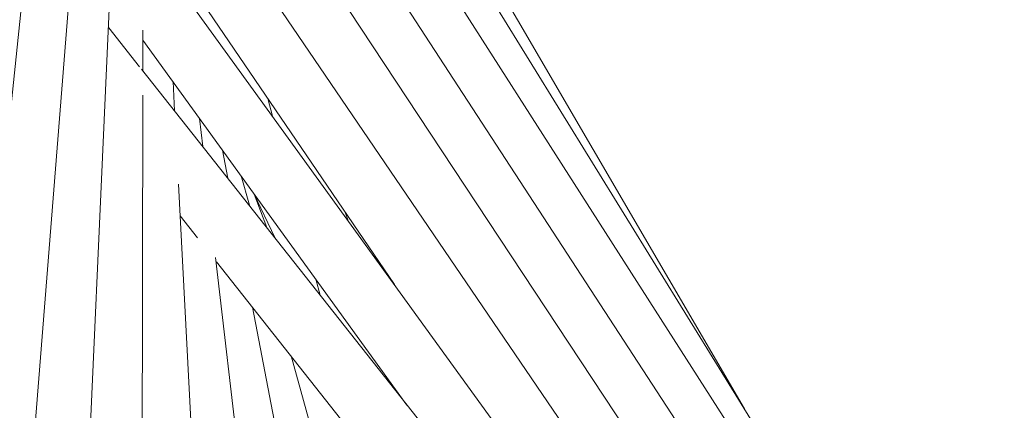
# Model space of a CAD drawing. Units: inches. Extents: x 48 to 117, y -36 to 223.
# Drawn here: x 110 to 116, y -6 to -3 of the extents above; entities that cross this region are included whole.
import ezdxf

# ---------------------------------------------------------------- set-up
doc = ezdxf.new("R2010")
doc.units = ezdxf.units.IN
doc.header["$MEASUREMENT"] = 0
doc.layers.add('Layer 1', color=7, linetype='Continuous')

msp = doc.modelspace()

# ---------------------------------------------------------------- linework, layer by layer
at = {"layer": 'Layer 1', "color": 251, "lineweight": 5}
for points in [[(116.3297, -8.7196), (110.0518, 1.4585)], [(114.6119, -5.9349), (111.6137, -0.7928), (110.4961, 1.1257)], [(116.1991, -8.6866), (109.9991, 1.012)], [(115.846, -8.6031), (110.3164, -0.1084), (109.9282, 0.4876)], [(115.4381, -8.5104), (109.8644, -0.0662)], [(115.0296, -8.4136), (110.0532, -1.1003)], [(109.4165, -7.282), (110.0427, -1.2723)], [(109.8201, -7.369), (110.2575, -1.8528)], [(114.6154, -8.3153), (110.2273, -2.2522)], [(110.4547, -2.4032), (112.3003, -5.1149)], [(110.2273, -7.454), (110.433, -2.9002)], [(110.6141, -3.6745), (110.4126, -3.4175)], [(110.6365, -3.7053), (110.6365, -3.4323)], [(110.6365, -3.5004), (112.3817, -5.9124)], [(114.2054, -8.2156), (110.6288, -3.692)], [(110.8471, -3.9658), (110.8373, -3.772)], [(110.6309, -7.5354), (110.6365, -3.8633)], [(111.493, -4.0023), (111.4635, -3.8844)], [(111.0332, -4.2031), (111.0114, -4.0163)], [(111.1995, -4.4115), (111.1637, -4.2255)], [(111.3413, -4.5906), (111.2866, -4.3954)], [(111.0381, -7.6154), (110.8717, -4.4509)], [(111.5112, -4.8075), (111.368, -4.5084)], [(111.4565, -4.7373), (111.3736, -4.5161)], [(110.8836, -4.6607), (110.9988, -4.8061)], [(111.9745, -4.6355), (111.9935, -4.6923)], [(111.4382, -7.6926), (111.1181, -4.9359)], [(111.1237, -4.964), (113.3841, -7.8246)], [(111.8096, -5.1851), (111.7794, -5.0798)], [(111.8419, -7.7692), (111.3617, -5.2638)], [(112.2406, -7.8422), (111.6165, -5.5846)]]:
    msp.add_lwpolyline(points, dxfattribs=at)

doc.saveas('drawing.dxf')
